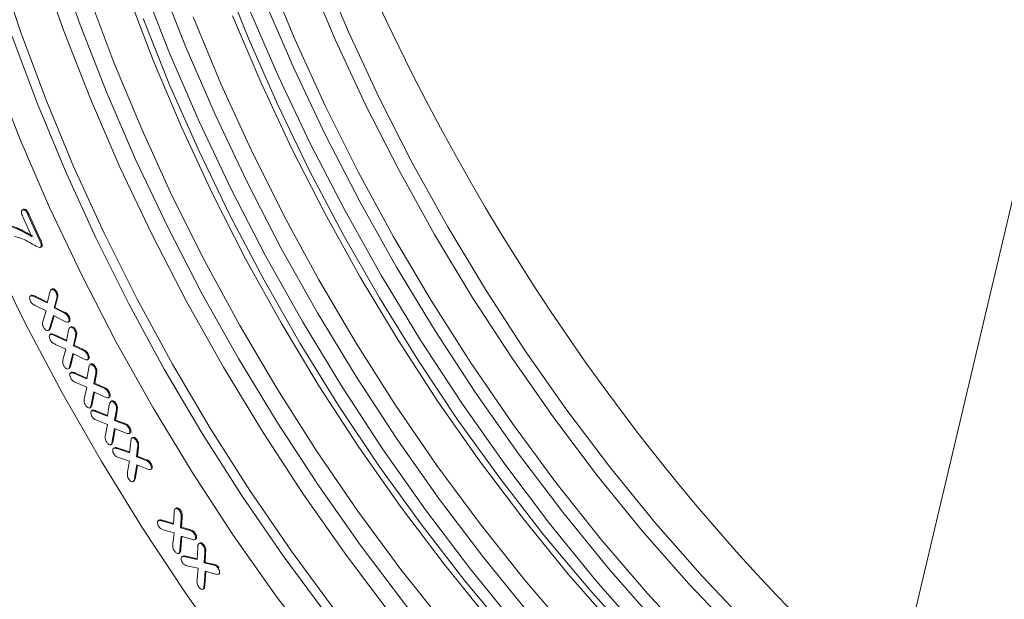
# Model space of a CAD drawing. Units: millimetres. Extents: x -8862 to -2685, y -334 to 3818.
# Drawn here: x -7414 to -7334, y 1268 to 1315 of the extents above; entities that cross this region are included whole.
import ezdxf

# ---------------------------------------------------------------- set-up
doc = ezdxf.new("R2010")
doc.units = ezdxf.units.MM
doc.layers.get('0').update_dxf_attribs({"lineweight": 18})
doc.layers.add('DUENN-18', color=253, linetype='Continuous', lineweight=0)

msp = doc.modelspace()

# ---------------------------------------------------------------- linework, layer by layer
at = {"color": 7, "linetype": 'Continuous', "lineweight": 18}
for p, q in [((-7343.289, 1259.506), (-7317.669, 1367.959)), ((-7413.219, 1299.558), (-7413.307, 1299.507)), ((-7413.246, 1299.533), (-7413.176, 1299.574)), ((-7413.222, 1299.544), (-7413.176, 1299.574)), ((-7412.743, 1299.123), (-7411.833, 1297.124)), ((-7412.524, 1297.367), (-7413.255, 1298.973)), ((-7412.813, 1299.083), (-7411.903, 1297.084)), ((-7411.903, 1297.084), (-7411.833, 1297.124)), ((-7411.852, 1296.495), (-7411.764, 1296.546)), ((-7411.308, 1292.04), (-7411.087, 1292.876)), ((-7410.881, 1293.161), (-7410.97, 1293.11)), ((-7410.937, 1293.127), (-7410.867, 1293.168)), ((-7410.886, 1293.15), (-7410.867, 1293.168)), ((-7410.567, 1292.836), (-7410.496, 1292.877)), ((-7412.562, 1292.648), (-7412.65, 1292.597)), ((-7412.624, 1292.611), (-7412.553, 1292.652)), ((-7412.316, 1292.529), (-7411.308, 1292.04)), ((-7412.246, 1292.57), (-7411.291, 1292.107)), ((-7410.553, 1292.313), (-7410.747, 1291.631)), ((-7410.482, 1292.354), (-7410.676, 1291.672)), ((-7411.366, 1291.408), (-7412.204, 1291.807)), ((-7411.618, 1290.634), (-7411.366, 1291.408)), ((-7410.747, 1291.631), (-7410.676, 1291.672)), ((-7410.747, 1291.631), (-7410.042, 1291.291)), ((-7410.676, 1291.672), (-7409.971, 1291.332)), ((-7410.797, 1291.019), (-7411.083, 1290.063)), ((-7410.747, 1290.992), (-7411.012, 1290.104)), ((-7409.935, 1290.574), (-7410.797, 1291.019)), ((-7409.608, 1290.92), (-7409.537, 1290.961)), ((-7409.604, 1290.491), (-7409.516, 1290.542)), ((-7411.231, 1289.809), (-7411.142, 1289.86)), ((-7409.754, 1288.973), (-7409.57, 1289.826)), ((-7409.433, 1290.084), (-7409.363, 1290.125)), ((-7409.065, 1289.804), (-7408.994, 1289.845)), ((-7410.976, 1289.544), (-7411.065, 1289.493)), ((-7411.048, 1289.502), (-7410.978, 1289.543)), ((-7410.749, 1289.43), (-7409.754, 1288.973)), ((-7410.678, 1289.471), (-7409.74, 1289.04)), ((-7409.029, 1289.279), (-7409.183, 1288.587)), ((-7408.958, 1289.319), (-7409.113, 1288.628)), ((-7409.802, 1288.327), (-7410.62, 1288.703)), ((-7410.012, 1287.539), (-7409.802, 1288.327)), ((-7409.183, 1288.587), (-7409.113, 1288.628)), ((-7409.183, 1288.587), (-7408.5, 1288.266)), ((-7409.113, 1288.628), (-7408.429, 1288.307)), ((-7409.225, 1287.961), (-7409.471, 1286.984)), ((-7409.172, 1287.934), (-7409.4, 1287.024)), ((-7408.378, 1287.543), (-7409.225, 1287.961)), ((-7408.072, 1287.904), (-7408.002, 1287.944)), ((-7408.062, 1287.467), (-7407.973, 1287.518)), ((-7409.603, 1286.723), (-7409.532, 1286.764)), ((-7409.411, 1286.418), (-7409.341, 1286.459)), ((-7408.105, 1285.918), (-7407.954, 1286.81)), ((-7407.829, 1287.083), (-7407.758, 1287.124)), ((-7407.452, 1286.806), (-7407.382, 1286.847)), ((-7409.11, 1286.355), (-7408.105, 1285.918)), ((-7409.04, 1286.396), (-7408.094, 1285.984)), ((-7407.401, 1286.259), (-7407.539, 1285.531)), ((-7407.33, 1286.3), (-7407.468, 1285.572)), ((-7408.113, 1285.252), (-7408.95, 1285.606)), ((-7408.303, 1284.42), (-7408.113, 1285.252)), ((-7407.542, 1284.885), (-7407.749, 1283.861)), ((-7407.485, 1284.859), (-7407.679, 1283.901)), ((-7406.684, 1284.483), (-7407.542, 1284.885)), ((-7407.539, 1285.531), (-7407.468, 1285.572)), ((-7407.539, 1285.531), (-7406.838, 1285.227)), ((-7407.468, 1285.572), (-7406.767, 1285.268)), ((-7406.395, 1284.868), (-7406.324, 1284.909)), ((-7406.372, 1284.413), (-7406.302, 1284.454)), ((-7406.173, 1284.108), (-7406.102, 1284.149)), ((-7407.87, 1283.586), (-7407.799, 1283.627)), ((-7407.749, 1283.861), (-7407.679, 1283.901)), ((-7407.719, 1283.359), (-7407.648, 1283.4)), ((-7407.427, 1283.309), (-7406.447, 1282.923)), ((-7407.356, 1283.35), (-7406.436, 1282.988)), ((-7406.447, 1282.923), (-7406.297, 1283.826)), ((-7405.743, 1283.31), (-7405.878, 1282.571)), ((-7405.672, 1283.351), (-7405.807, 1282.612)), ((-7405.795, 1283.854), (-7405.724, 1283.895)), ((-7406.452, 1282.255), (-7407.259, 1282.573)), ((-7405.878, 1282.571), (-7405.807, 1282.612)), ((-7405.878, 1282.571), (-7405.176, 1282.312)), ((-7405.807, 1282.612), (-7405.105, 1282.353)), ((-7406.609, 1281.429), (-7406.452, 1282.255)), ((-7405.88, 1281.926), (-7406.06, 1280.902)), ((-7405.821, 1281.902), (-7405.99, 1280.943)), ((-7405.02, 1281.578), (-7405.88, 1281.926)), ((-7404.732, 1281.983), (-7404.662, 1282.024)), ((-7404.707, 1281.529), (-7404.637, 1281.569)), ((-7404.674, 1279.983), (-7404.575, 1280.885)), ((-7404.472, 1281.168), (-7404.401, 1281.209)), ((-7404.105, 1280.924), (-7404.034, 1280.965)), ((-7406.17, 1280.624), (-7406.099, 1280.665)), ((-7405.964, 1280.343), (-7405.893, 1280.384)), ((-7405.667, 1280.312), (-7404.674, 1279.983)), ((-7405.596, 1280.353), (-7404.667, 1280.045)), ((-7404.025, 1280.387), (-7404.109, 1279.653)), ((-7403.954, 1280.427), (-7404.038, 1279.694)), ((-7404.661, 1279.309), (-7405.489, 1279.574)), ((-7404.823, 1278.448), (-7404.661, 1279.309)), ((-7404.109, 1279.653), (-7404.038, 1279.694)), ((-7404.109, 1279.653), (-7403.444, 1279.406)), ((-7404.038, 1279.694), (-7403.374, 1279.447)), ((-7404.093, 1279.002), (-7404.266, 1277.946)), ((-7404.033, 1278.978), (-7404.195, 1277.987)), ((-7403.267, 1278.675), (-7404.093, 1279.002)), ((-7403.016, 1279.086), (-7402.945, 1279.127)), ((-7402.971, 1278.634), (-7402.9, 1278.674)), ((-7404.375, 1277.655), (-7404.304, 1277.696)), ((-7400.896, 1275.534), (-7400.985, 1275.483)), ((-7402.379, 1274.514), (-7402.308, 1274.555)), ((-7402.026, 1274.544), (-7401.13, 1274.295)), ((-7401.134, 1274.235), (-7401.077, 1275.179)), ((-7400.615, 1275.264), (-7400.545, 1275.305)), ((-7400.514, 1274.715), (-7400.565, 1273.95)), ((-7400.443, 1274.756), (-7400.494, 1273.991)), ((-7402.097, 1274.503), (-7401.134, 1274.235)), ((-7401.093, 1273.54), (-7401.884, 1273.76)), ((-7400.565, 1273.95), (-7400.494, 1273.991)), ((-7400.565, 1273.95), (-7399.901, 1273.757)), ((-7400.494, 1273.991), (-7399.831, 1273.798)), ((-7399.901, 1273.757), (-7399.831, 1273.798)), ((-7401.181, 1272.66), (-7401.093, 1273.54)), ((-7400.521, 1273.277), (-7400.617, 1272.189)), ((-7400.456, 1273.257), (-7400.547, 1272.23)), ((-7399.696, 1273.019), (-7400.521, 1273.277)), ((-7399.466, 1273.467), (-7399.395, 1273.508)), ((-7399.429, 1272.988), (-7399.34, 1273.039)), ((-7399.403, 1273.004), (-7399.332, 1273.045)), ((-7399.332, 1273.045), (-7399.352, 1273.042)), ((-7399.227, 1271.386), (-7399.185, 1272.353)), ((-7399.002, 1272.728), (-7399.091, 1272.677)), ((-7398.726, 1272.468), (-7398.655, 1272.508)), ((-7400.724, 1271.872), (-7400.636, 1271.923)), ((-7400.703, 1271.885), (-7400.632, 1271.925)), ((-7400.383, 1271.657), (-7400.471, 1271.606)), ((-7400.191, 1271.609), (-7400.121, 1271.649)), ((-7400.191, 1271.609), (-7399.227, 1271.386)), ((-7400.121, 1271.649), (-7399.224, 1271.442)), ((-7398.619, 1271.907), (-7398.664, 1271.114)), ((-7398.548, 1271.948), (-7398.593, 1271.155)), ((-7399.162, 1270.687), (-7399.963, 1270.864)), ((-7399.24, 1269.777), (-7399.162, 1270.687)), ((-7398.664, 1271.114), (-7398.593, 1271.155)), ((-7398.664, 1271.114), (-7397.99, 1270.961)), ((-7398.593, 1271.155), (-7397.919, 1271.001)), ((-7397.546, 1270.691), (-7397.475, 1270.732)), ((-7398.598, 1270.439), (-7398.673, 1269.322)), ((-7398.531, 1270.421), (-7398.602, 1269.363)), ((-7397.768, 1270.219), (-7398.598, 1270.439)), ((-7397.511, 1270.196), (-7397.423, 1270.247)), ((-7397.474, 1270.22), (-7397.403, 1270.261)), ((-7398.78, 1268.989), (-7398.692, 1269.04)), ((-7398.752, 1269.007), (-7398.682, 1269.048))]:
    msp.add_line(p, q, dxfattribs=at)
at = {"color": 7, "linetype": 'Continuous', "lineweight": 18, "flags": 128}
for points in [[(-7335.53, 1226.027), (-7339.679, 1227.561), (-7343.864, 1229.402), (-7348.072, 1231.543), (-7352.287, 1233.976), (-7356.495, 1236.693), (-7360.68, 1239.685), (-7364.829, 1242.941), (-7368.926, 1246.45), (-7372.957, 1250.198), (-7376.908, 1254.174), (-7380.766, 1258.363), (-7384.516, 1262.751), (-7388.145, 1267.321), (-7391.641, 1272.058), (-7394.991, 1276.946), (-7398.184, 1281.967), (-7401.209, 1287.103), (-7404.054, 1292.337), (-7406.71, 1297.65), (-7409.167, 1303.023), (-7411.417, 1308.438), (-7413.452, 1313.875), (-7415.265, 1319.316)], [(-7330.318, 1246.703), (-7334.481, 1249.251), (-7338.628, 1252.081), (-7342.745, 1255.181), (-7346.817, 1258.541), (-7350.829, 1262.148), (-7354.766, 1265.99), (-7358.613, 1270.051), (-7362.357, 1274.318), (-7365.985, 1278.775), (-7369.482, 1283.405), (-7372.836, 1288.191), (-7376.036, 1293.117), (-7379.068, 1298.164), (-7381.923, 1303.313), (-7384.589, 1308.547), (-7387.057, 1313.845), (-7389.318, 1319.189)], [(-7320.847, 1235.597), (-7323.29, 1236.398), (-7327.38, 1237.975), (-7331.504, 1239.855), (-7335.645, 1242.031), (-7339.791, 1244.496), (-7343.926, 1247.241), (-7348.034, 1250.255), (-7352.102, 1253.529), (-7356.115, 1257.05), (-7360.058, 1260.806), (-7363.917, 1264.783), (-7367.679, 1268.967), (-7371.33, 1273.344), (-7374.857, 1277.897), (-7378.248, 1282.61), (-7381.489, 1287.466), (-7384.57, 1292.448), (-7387.48, 1297.539), (-7390.208, 1302.719), (-7392.744, 1307.971), (-7395.08, 1313.275), (-7397.206, 1318.612)], [(-7330.334, 1241.849), (-7334.545, 1244.28), (-7338.75, 1246.996), (-7342.932, 1249.985), (-7347.077, 1253.239), (-7351.171, 1256.744), (-7355.199, 1260.49), (-7359.147, 1264.463), (-7363.002, 1268.649), (-7366.749, 1273.033), (-7370.375, 1277.599), (-7373.868, 1282.333), (-7377.216, 1287.217), (-7380.407, 1292.234), (-7383.429, 1297.366), (-7386.271, 1302.595), (-7388.925, 1307.904), (-7391.38, 1313.273), (-7393.629, 1318.684)], [(-7331.379, 1246.091), (-7335.541, 1248.639), (-7339.689, 1251.468), (-7343.806, 1254.569), (-7347.878, 1257.929), (-7351.889, 1261.536), (-7355.826, 1265.377), (-7359.674, 1269.439), (-7363.418, 1273.706), (-7367.046, 1278.162), (-7370.543, 1282.792), (-7373.897, 1287.579), (-7377.096, 1292.505), (-7380.129, 1297.551), (-7382.983, 1302.701), (-7385.649, 1307.935), (-7388.118, 1313.233), (-7390.379, 1318.577)], [(-7330.633, 1229.615), (-7334.749, 1231.137), (-7338.902, 1232.963), (-7343.076, 1235.087), (-7347.258, 1237.501), (-7351.433, 1240.197), (-7355.586, 1243.166), (-7359.702, 1246.396), (-7363.767, 1249.878), (-7367.767, 1253.597), (-7371.687, 1257.542), (-7375.515, 1261.698), (-7379.235, 1266.051), (-7382.836, 1270.586), (-7386.305, 1275.286), (-7389.629, 1280.136), (-7392.797, 1285.117), (-7395.798, 1290.213), (-7398.621, 1295.406), (-7401.256, 1300.677), (-7403.694, 1306.009), (-7405.926, 1311.381), (-7407.945, 1316.776)], [(-7331.204, 1233.008), (-7335.327, 1234.664), (-7339.481, 1236.626), (-7343.65, 1238.887), (-7347.818, 1241.439), (-7351.972, 1244.273), (-7356.096, 1247.378), (-7360.173, 1250.743), (-7364.191, 1254.356), (-7368.134, 1258.203), (-7371.987, 1262.271), (-7375.737, 1266.544), (-7379.37, 1271.007), (-7382.872, 1275.644), (-7386.232, 1280.438), (-7389.436, 1285.371), (-7392.473, 1290.425), (-7395.332, 1295.583), (-7398.002, 1300.824), (-7400.474, 1306.13), (-7402.738, 1311.482), (-7404.787, 1316.86)], [(-7327.211, 1231.923), (-7329.654, 1232.725), (-7333.744, 1234.301), (-7337.867, 1236.181), (-7342.009, 1238.358), (-7346.155, 1240.822), (-7350.289, 1243.567), (-7354.398, 1246.581), (-7358.466, 1249.855), (-7362.479, 1253.376), (-7366.422, 1257.132), (-7370.281, 1261.109), (-7374.043, 1265.293), (-7377.694, 1269.67), (-7381.221, 1274.223), (-7384.612, 1278.936), (-7387.853, 1283.792), (-7390.934, 1288.775), (-7393.844, 1293.865), (-7396.572, 1299.045), (-7399.108, 1304.297), (-7401.444, 1309.601), (-7403.57, 1314.938)], [(-7332.538, 1236.637), (-7336.712, 1238.761), (-7340.894, 1241.175), (-7345.069, 1243.871), (-7349.222, 1246.84), (-7353.338, 1250.07), (-7357.403, 1253.551), (-7361.403, 1257.271), (-7365.323, 1261.216), (-7369.151, 1265.372), (-7372.871, 1269.725), (-7376.472, 1274.26), (-7379.941, 1278.96), (-7383.265, 1283.809), (-7386.433, 1288.791), (-7389.434, 1293.887), (-7392.257, 1299.08), (-7394.892, 1304.351), (-7397.33, 1309.682), (-7399.562, 1315.055)], [(-7333.117, 1240.3), (-7337.286, 1242.561), (-7341.455, 1245.113), (-7345.608, 1247.947), (-7349.732, 1251.052), (-7353.81, 1254.417), (-7357.827, 1258.03), (-7361.77, 1261.877), (-7365.623, 1265.944), (-7369.373, 1270.218), (-7373.006, 1274.681), (-7376.508, 1279.318), (-7379.868, 1284.112), (-7383.072, 1289.045), (-7386.109, 1294.099), (-7388.968, 1299.257), (-7391.638, 1304.498), (-7394.11, 1309.804), (-7396.374, 1315.156)], [(-7344.042, 1225.883), (-7348.317, 1227.988), (-7352.603, 1230.39), (-7356.885, 1233.08), (-7361.149, 1236.049), (-7365.38, 1239.287), (-7369.563, 1242.783), (-7373.684, 1246.525), (-7377.729, 1250.5), (-7381.683, 1254.693), (-7385.533, 1259.092), (-7389.266, 1263.68), (-7392.869, 1268.441), (-7396.33, 1273.36), (-7399.636, 1278.42), (-7402.776, 1283.602), (-7405.74, 1288.889), (-7408.516, 1294.263), (-7411.097, 1299.705), (-7413.471, 1305.197), (-7415.633, 1310.72)], [(-7415.79, 1295.982), (-7413.035, 1290.353), (-7410.09, 1284.797), (-7406.963, 1279.332), (-7403.666, 1273.974), (-7400.207, 1268.74), (-7396.598, 1263.647), (-7392.85, 1258.709), (-7388.974, 1253.942), (-7384.982, 1249.361), (-7380.886, 1244.98), (-7376.7, 1240.812), (-7372.437, 1236.871), (-7368.108, 1233.169), (-7363.729, 1229.717), (-7359.311, 1226.525), (-7354.87, 1223.604)]]:
    msp.add_lwpolyline(points, dxfattribs=at)
at = {"color": 7, "linetype": 'Continuous', "lineweight": 18}
msp.add_ellipse((-7325.228, 1329.33), major_axis=(-53.103, 88.99), ratio=0.567501, start_param=0.693334, end_param=2.246837, dxfattribs=at)
for points, knots in [([(-7413.255, 1298.973), (-7413.307, 1299.096), (-7413.371, 1299.25), (-7413.37, 1299.413), (-7413.337, 1299.496), (-7413.282, 1299.518), (-7413.246, 1299.533)], [0, 0, 0, 0, 0.498563, 0.624407, 0.749919, 1, 1, 1, 1]), ([(-7413.246, 1299.533), (-7413.208, 1299.538), (-7413.149, 1299.547), (-7413.056, 1299.488), (-7412.937, 1299.342), (-7412.868, 1299.198), (-7412.813, 1299.083)], [0, 0, 0, 0, 0.249537, 0.37465, 0.500047, 1, 1, 1, 1]), ([(-7413.176, 1299.574), (-7413.137, 1299.579), (-7413.078, 1299.587), (-7412.985, 1299.529), (-7412.866, 1299.383), (-7412.797, 1299.239), (-7412.743, 1299.123)], [0, 0, 0, 0, 0.249537, 0.37465, 0.500047, 1, 1, 1, 1]), ([(-7415.212, 1298.325), (-7414.978, 1298.315), (-7414.508, 1298.295), (-7413.596, 1297.983), (-7412.931, 1297.6), (-7412.524, 1297.367)], [0, 0, 0, 0, 0.279529, 0.55988, 1, 1, 1, 1]), ([(-7415.142, 1298.366), (-7414.907, 1298.356), (-7414.437, 1298.336), (-7413.526, 1298.023), (-7412.86, 1297.641), (-7412.453, 1297.408)], [0, 0, 0, 0, 0.279529, 0.55988, 1, 1, 1, 1]), ([(-7411.898, 1296.478), (-7412.088, 1296.564), (-7412.469, 1296.737), (-7413.159, 1297.188), (-7413.642, 1297.314), (-7413.936, 1297.39)], [0, 0, 0, 0, 0.2777936, 0.5589119, 1, 1, 1, 1]), ([(-7411.903, 1297.084), (-7411.846, 1296.952), (-7411.775, 1296.788), (-7411.767, 1296.609), (-7411.801, 1296.516), (-7411.859, 1296.493), (-7411.898, 1296.478)], [0, 0, 0, 0, 0.499244, 0.624895, 0.750236, 1, 1, 1, 1]), ([(-7411.833, 1297.124), (-7411.775, 1296.993), (-7411.703, 1296.828), (-7411.697, 1296.651), (-7411.72, 1296.577), (-7411.759, 1296.559), (-7411.778, 1296.551)], [0, 0, 0, 0, 0.567116, 0.709849, 0.852231, 1, 1, 1, 1]), ([(-7411.087, 1292.876), (-7411.072, 1292.938), (-7411.044, 1293.048), (-7410.97, 1293.103), (-7410.937, 1293.127)], [0, 0, 0, 0, 0.561144, 1, 1, 1, 1]), ([(-7410.937, 1293.127), (-7410.903, 1293.131), (-7410.834, 1293.137), (-7410.72, 1293.057), (-7410.629, 1292.951), (-7410.588, 1292.874), (-7410.567, 1292.836)], [0, 0, 0, 0, 0.278919, 0.558495, 0.779067, 1, 1, 1, 1]), ([(-7410.867, 1293.168), (-7410.832, 1293.171), (-7410.764, 1293.178), (-7410.65, 1293.097), (-7410.559, 1292.992), (-7410.517, 1292.915), (-7410.496, 1292.877)], [0, 0, 0, 0, 0.278919, 0.558495, 0.779067, 1, 1, 1, 1]), ([(-7410.567, 1292.836), (-7410.542, 1292.779), (-7410.494, 1292.665), (-7410.506, 1292.485), (-7410.535, 1292.378), (-7410.553, 1292.313)], [0, 0, 0, 0, 0.279078, 0.558571, 1, 1, 1, 1]), ([(-7410.496, 1292.877), (-7410.472, 1292.82), (-7410.423, 1292.706), (-7410.435, 1292.526), (-7410.464, 1292.419), (-7410.482, 1292.354)], [0, 0, 0, 0, 0.279078, 0.558571, 1, 1, 1, 1]), ([(-7412.636, 1292.175), (-7412.659, 1292.227), (-7412.703, 1292.329), (-7412.711, 1292.465), (-7412.69, 1292.57), (-7412.646, 1292.598), (-7412.624, 1292.611)], [0, 0, 0, 0, 0.280009, 0.559888, 0.780142, 1, 1, 1, 1]), ([(-7412.204, 1291.807), (-7412.291, 1291.848), (-7412.412, 1291.906), (-7412.565, 1292.047), (-7412.613, 1292.132), (-7412.636, 1292.175)], [0, 0, 0, 0, 0.560751, 0.780114, 1, 1, 1, 1]), ([(-7412.624, 1292.611), (-7412.569, 1292.609), (-7412.471, 1292.605), (-7412.364, 1292.552), (-7412.316, 1292.529)], [0, 0, 0, 0, 0.5583981, 1, 1, 1, 1]), ([(-7412.553, 1292.652), (-7412.498, 1292.65), (-7412.4, 1292.645), (-7412.293, 1292.593), (-7412.246, 1292.57)], [0, 0, 0, 0, 0.5583981, 1, 1, 1, 1]), ([(-7410.042, 1291.291), (-7409.954, 1291.25), (-7409.832, 1291.193), (-7409.68, 1291.048), (-7409.632, 1290.963), (-7409.608, 1290.92)], [0, 0, 0, 0, 0.560681, 0.780181, 1, 1, 1, 1]), ([(-7409.971, 1291.332), (-7409.884, 1291.291), (-7409.762, 1291.234), (-7409.609, 1291.089), (-7409.561, 1291.004), (-7409.537, 1290.961)], [0, 0, 0, 0, 0.560681, 0.780181, 1, 1, 1, 1]), ([(-7411.602, 1290.108), (-7411.626, 1290.165), (-7411.675, 1290.279), (-7411.664, 1290.46), (-7411.635, 1290.568), (-7411.618, 1290.634)], [0, 0, 0, 0, 0.27907, 0.55862, 1, 1, 1, 1]), ([(-7409.616, 1290.486), (-7409.672, 1290.485), (-7409.773, 1290.484), (-7409.886, 1290.546), (-7409.935, 1290.574)], [0, 0, 0, 0, 0.5573, 1, 1, 1, 1]), ([(-7409.608, 1290.92), (-7409.585, 1290.869), (-7409.54, 1290.767), (-7409.527, 1290.63), (-7409.55, 1290.525), (-7409.594, 1290.499), (-7409.616, 1290.486)], [0, 0, 0, 0, 0.280327, 0.560122, 0.780239, 1, 1, 1, 1]), ([(-7409.537, 1290.961), (-7409.515, 1290.91), (-7409.469, 1290.808), (-7409.456, 1290.671), (-7409.479, 1290.566), (-7409.523, 1290.54), (-7409.545, 1290.527)], [0, 0, 0, 0, 0.280327, 0.560122, 0.780239, 1, 1, 1, 1]), ([(-7411.227, 1289.811), (-7411.261, 1289.808), (-7411.331, 1289.802), (-7411.446, 1289.887), (-7411.538, 1289.992), (-7411.58, 1290.069), (-7411.602, 1290.108)], [0, 0, 0, 0, 0.27845, 0.558653, 0.779243, 1, 1, 1, 1]), ([(-7411.083, 1290.063), (-7411.1, 1290.005), (-7411.131, 1289.901), (-7411.198, 1289.839), (-7411.227, 1289.811)], [0, 0, 0, 0, 0.561266, 1, 1, 1, 1]), ([(-7411.012, 1290.104), (-7411.03, 1290.046), (-7411.06, 1289.941), (-7411.127, 1289.879), (-7411.156, 1289.852)], [0, 0, 0, 0, 0.561266, 1, 1, 1, 1]), ([(-7409.57, 1289.826), (-7409.557, 1289.889), (-7409.533, 1290), (-7409.464, 1290.058), (-7409.433, 1290.084)], [0, 0, 0, 0, 0.561017, 1, 1, 1, 1]), ([(-7409.433, 1290.084), (-7409.4, 1290.089), (-7409.333, 1290.098), (-7409.22, 1290.019), (-7409.129, 1289.917), (-7409.086, 1289.842), (-7409.065, 1289.804)], [0, 0, 0, 0, 0.278575, 0.558403, 0.779019, 1, 1, 1, 1]), ([(-7409.363, 1290.125), (-7409.329, 1290.129), (-7409.262, 1290.139), (-7409.149, 1290.06), (-7409.058, 1289.958), (-7409.015, 1289.883), (-7408.994, 1289.845)], [0, 0, 0, 0, 0.278575, 0.558403, 0.779019, 1, 1, 1, 1]), ([(-7409.065, 1289.804), (-7409.039, 1289.748), (-7408.989, 1289.637), (-7408.991, 1289.455), (-7409.015, 1289.346), (-7409.029, 1289.279)], [0, 0, 0, 0, 0.279274, 0.55862, 1, 1, 1, 1]), ([(-7408.994, 1289.845), (-7408.969, 1289.789), (-7408.918, 1289.678), (-7408.921, 1289.496), (-7408.944, 1289.387), (-7408.958, 1289.319)], [0, 0, 0, 0, 0.279274, 0.55862, 1, 1, 1, 1]), ([(-7411.047, 1289.06), (-7411.07, 1289.111), (-7411.117, 1289.213), (-7411.129, 1289.349), (-7411.111, 1289.457), (-7411.069, 1289.487), (-7411.048, 1289.502)], [0, 0, 0, 0, 0.279989, 0.559969, 0.780288, 1, 1, 1, 1]), ([(-7411.048, 1289.502), (-7410.995, 1289.502), (-7410.9, 1289.501), (-7410.795, 1289.452), (-7410.749, 1289.43)], [0, 0, 0, 0, 0.558288, 1, 1, 1, 1]), ([(-7410.62, 1288.703), (-7410.705, 1288.743), (-7410.824, 1288.798), (-7410.975, 1288.935), (-7411.023, 1289.019), (-7411.047, 1289.06)], [0, 0, 0, 0, 0.560689, 0.78005, 1, 1, 1, 1]), ([(-7410.978, 1289.543), (-7410.925, 1289.542), (-7410.83, 1289.542), (-7410.725, 1289.493), (-7410.678, 1289.471)], [0, 0, 0, 0, 0.558288, 1, 1, 1, 1]), ([(-7408.5, 1288.266), (-7408.414, 1288.226), (-7408.294, 1288.17), (-7408.144, 1288.029), (-7408.096, 1287.945), (-7408.072, 1287.904)], [0, 0, 0, 0, 0.560401, 0.780047, 1, 1, 1, 1]), ([(-7408.429, 1288.307), (-7408.343, 1288.266), (-7408.223, 1288.21), (-7408.073, 1288.07), (-7408.025, 1287.986), (-7408.002, 1287.944)], [0, 0, 0, 0, 0.560401, 0.780047, 1, 1, 1, 1]), ([(-7409.976, 1287.01), (-7410.001, 1287.066), (-7410.052, 1287.178), (-7410.049, 1287.361), (-7410.026, 1287.472), (-7410.012, 1287.539)], [0, 0, 0, 0, 0.279216, 0.558779, 1, 1, 1, 1]), ([(-7408.065, 1287.465), (-7408.12, 1287.463), (-7408.218, 1287.46), (-7408.329, 1287.517), (-7408.378, 1287.543)], [0, 0, 0, 0, 0.557179, 1, 1, 1, 1]), ([(-7408.072, 1287.904), (-7408.049, 1287.853), (-7408.002, 1287.753), (-7407.984, 1287.616), (-7408.002, 1287.508), (-7408.044, 1287.479), (-7408.065, 1287.465)], [0, 0, 0, 0, 0.280513, 0.560084, 0.780231, 1, 1, 1, 1]), ([(-7408.002, 1287.944), (-7407.978, 1287.894), (-7407.931, 1287.794), (-7407.913, 1287.656), (-7407.932, 1287.549), (-7407.974, 1287.52), (-7407.995, 1287.506)], [0, 0, 0, 0, 0.280513, 0.560084, 0.780231, 1, 1, 1, 1]), ([(-7409.603, 1286.723), (-7409.637, 1286.719), (-7409.705, 1286.71), (-7409.818, 1286.794), (-7409.911, 1286.895), (-7409.954, 1286.972), (-7409.976, 1287.01)], [0, 0, 0, 0, 0.278473, 0.558405, 0.779174, 1, 1, 1, 1]), ([(-7409.471, 1286.984), (-7409.485, 1286.924), (-7409.512, 1286.817), (-7409.575, 1286.752), (-7409.603, 1286.723)], [0, 0, 0, 0, 0.561221, 1, 1, 1, 1]), ([(-7409.4, 1287.024), (-7409.415, 1286.965), (-7409.441, 1286.858), (-7409.504, 1286.793), (-7409.532, 1286.764)], [0, 0, 0, 0, 0.561221, 1, 1, 1, 1]), ([(-7409.411, 1286.418), (-7409.358, 1286.42), (-7409.263, 1286.423), (-7409.157, 1286.376), (-7409.11, 1286.355)], [0, 0, 0, 0, 0.558214, 1, 1, 1, 1]), ([(-7409.341, 1286.459), (-7409.288, 1286.461), (-7409.193, 1286.463), (-7409.086, 1286.417), (-7409.04, 1286.396)], [0, 0, 0, 0, 0.558214, 1, 1, 1, 1]), ([(-7407.954, 1286.81), (-7407.943, 1286.876), (-7407.925, 1286.992), (-7407.858, 1287.056), (-7407.829, 1287.083)], [0, 0, 0, 0, 0.5609614, 1, 1, 1, 1]), ([(-7407.829, 1287.083), (-7407.795, 1287.089), (-7407.728, 1287.101), (-7407.613, 1287.022), (-7407.519, 1286.92), (-7407.475, 1286.844), (-7407.452, 1286.806)], [0, 0, 0, 0, 0.278419, 0.558224, 0.77898, 1, 1, 1, 1]), ([(-7407.758, 1287.124), (-7407.724, 1287.13), (-7407.657, 1287.142), (-7407.542, 1287.063), (-7407.449, 1286.961), (-7407.404, 1286.885), (-7407.382, 1286.847)], [0, 0, 0, 0, 0.278419, 0.558224, 0.77898, 1, 1, 1, 1]), ([(-7407.452, 1286.806), (-7407.425, 1286.749), (-7407.371, 1286.635), (-7407.369, 1286.446), (-7407.389, 1286.33), (-7407.401, 1286.259)], [0, 0, 0, 0, 0.2793158, 0.558676, 1, 1, 1, 1]), ([(-7407.382, 1286.847), (-7407.354, 1286.79), (-7407.3, 1286.676), (-7407.298, 1286.487), (-7407.318, 1286.371), (-7407.33, 1286.3)], [0, 0, 0, 0, 0.2793158, 0.558676, 1, 1, 1, 1]), ([(-7409.393, 1285.959), (-7409.417, 1286.011), (-7409.466, 1286.113), (-7409.485, 1286.254), (-7409.472, 1286.368), (-7409.432, 1286.402), (-7409.411, 1286.418)], [0, 0, 0, 0, 0.280194, 0.560236, 0.780422, 1, 1, 1, 1]), ([(-7408.95, 1285.606), (-7409.038, 1285.644), (-7409.16, 1285.696), (-7409.317, 1285.832), (-7409.367, 1285.917), (-7409.393, 1285.959)], [0, 0, 0, 0, 0.560754, 0.780116, 1, 1, 1, 1]), ([(-7406.838, 1285.227), (-7406.75, 1285.189), (-7406.627, 1285.137), (-7406.471, 1284.996), (-7406.42, 1284.911), (-7406.395, 1284.868)], [0, 0, 0, 0, 0.560627, 0.780092, 1, 1, 1, 1]), ([(-7406.767, 1285.268), (-7406.679, 1285.23), (-7406.556, 1285.178), (-7406.4, 1285.036), (-7406.35, 1284.952), (-7406.324, 1284.909)], [0, 0, 0, 0, 0.560627, 0.780092, 1, 1, 1, 1]), ([(-7406.395, 1284.868), (-7406.37, 1284.818), (-7406.321, 1284.717), (-7406.297, 1284.575), (-7406.311, 1284.462), (-7406.352, 1284.43), (-7406.372, 1284.413)], [0, 0, 0, 0, 0.280349, 0.560121, 0.780218, 1, 1, 1, 1]), ([(-7406.324, 1284.909), (-7406.3, 1284.859), (-7406.25, 1284.757), (-7406.226, 1284.615), (-7406.241, 1284.503), (-7406.281, 1284.47), (-7406.302, 1284.454)], [0, 0, 0, 0, 0.280349, 0.560121, 0.780218, 1, 1, 1, 1]), ([(-7408.253, 1283.869), (-7408.28, 1283.926), (-7408.333, 1284.041), (-7408.336, 1284.232), (-7408.316, 1284.348), (-7408.303, 1284.42)], [0, 0, 0, 0, 0.279121, 0.558772, 1, 1, 1, 1]), ([(-7406.372, 1284.413), (-7406.427, 1284.409), (-7406.524, 1284.402), (-7406.635, 1284.458), (-7406.684, 1284.483)], [0, 0, 0, 0, 0.556956, 1, 1, 1, 1]), ([(-7406.297, 1283.826), (-7406.287, 1283.892), (-7406.269, 1284.011), (-7406.202, 1284.079), (-7406.173, 1284.108)], [0, 0, 0, 0, 0.560795, 1, 1, 1, 1]), ([(-7406.173, 1284.108), (-7406.14, 1284.116), (-7406.075, 1284.132), (-7405.96, 1284.064), (-7405.864, 1283.967), (-7405.818, 1283.892), (-7405.795, 1283.854)], [0, 0, 0, 0, 0.278771, 0.558628, 0.779134, 1, 1, 1, 1]), ([(-7406.102, 1284.149), (-7406.07, 1284.157), (-7406.004, 1284.173), (-7405.889, 1284.105), (-7405.793, 1284.007), (-7405.747, 1283.932), (-7405.724, 1283.895)], [0, 0, 0, 0, 0.278771, 0.558628, 0.779134, 1, 1, 1, 1]), ([(-7407.87, 1283.586), (-7407.904, 1283.581), (-7407.973, 1283.57), (-7408.089, 1283.651), (-7408.184, 1283.754), (-7408.23, 1283.831), (-7408.253, 1283.869)], [0, 0, 0, 0, 0.2782951, 0.5583292, 0.7790733, 1, 1, 1, 1]), ([(-7407.749, 1283.861), (-7407.761, 1283.798), (-7407.783, 1283.687), (-7407.844, 1283.617), (-7407.87, 1283.586)], [0, 0, 0, 0, 0.561291, 1, 1, 1, 1]), ([(-7407.679, 1283.901), (-7407.691, 1283.839), (-7407.712, 1283.728), (-7407.773, 1283.658), (-7407.799, 1283.627)], [0, 0, 0, 0, 0.561291, 1, 1, 1, 1]), ([(-7407.691, 1282.906), (-7407.716, 1282.956), (-7407.767, 1283.055), (-7407.787, 1283.194), (-7407.777, 1283.307), (-7407.738, 1283.342), (-7407.719, 1283.359)], [0, 0, 0, 0, 0.280188, 0.560186, 0.780259, 1, 1, 1, 1]), ([(-7407.719, 1283.359), (-7407.668, 1283.362), (-7407.576, 1283.369), (-7407.473, 1283.327), (-7407.427, 1283.309)], [0, 0, 0, 0, 0.558138, 1, 1, 1, 1]), ([(-7407.648, 1283.4), (-7407.597, 1283.403), (-7407.505, 1283.41), (-7407.402, 1283.368), (-7407.356, 1283.35)], [0, 0, 0, 0, 0.558138, 1, 1, 1, 1]), ([(-7405.795, 1283.854), (-7405.768, 1283.798), (-7405.713, 1283.685), (-7405.711, 1283.496), (-7405.73, 1283.381), (-7405.743, 1283.31)], [0, 0, 0, 0, 0.279103, 0.5586, 1, 1, 1, 1]), ([(-7405.724, 1283.895), (-7405.697, 1283.838), (-7405.642, 1283.725), (-7405.64, 1283.537), (-7405.66, 1283.422), (-7405.672, 1283.351)], [0, 0, 0, 0, 0.279103, 0.5586, 1, 1, 1, 1]), ([(-7407.259, 1282.573), (-7407.344, 1282.607), (-7407.462, 1282.654), (-7407.615, 1282.783), (-7407.666, 1282.865), (-7407.691, 1282.906)], [0, 0, 0, 0, 0.560643, 0.780112, 1, 1, 1, 1]), ([(-7405.176, 1282.312), (-7405.089, 1282.281), (-7404.968, 1282.237), (-7404.811, 1282.108), (-7404.758, 1282.025), (-7404.732, 1281.983)], [0, 0, 0, 0, 0.5606452, 0.7800348, 1, 1, 1, 1]), ([(-7405.105, 1282.353), (-7405.018, 1282.322), (-7404.898, 1282.278), (-7404.74, 1282.149), (-7404.688, 1282.066), (-7404.662, 1282.024)], [0, 0, 0, 0, 0.5606452, 0.7800348, 1, 1, 1, 1]), ([(-7404.732, 1281.983), (-7404.707, 1281.933), (-7404.656, 1281.832), (-7404.633, 1281.69), (-7404.648, 1281.579), (-7404.688, 1281.545), (-7404.707, 1281.529)], [0, 0, 0, 0, 0.280394, 0.560088, 0.780062, 1, 1, 1, 1]), ([(-7404.662, 1282.024), (-7404.636, 1281.973), (-7404.585, 1281.873), (-7404.562, 1281.731), (-7404.577, 1281.62), (-7404.617, 1281.586), (-7404.637, 1281.569)], [0, 0, 0, 0, 0.280394, 0.560088, 0.780062, 1, 1, 1, 1]), ([(-7406.545, 1280.887), (-7406.572, 1280.942), (-7406.627, 1281.053), (-7406.636, 1281.242), (-7406.619, 1281.358), (-7406.609, 1281.429)], [0, 0, 0, 0, 0.279101, 0.558765, 1, 1, 1, 1]), ([(-7406.17, 1280.624), (-7406.203, 1280.617), (-7406.268, 1280.603), (-7406.416, 1280.697), (-7406.496, 1280.815), (-7406.545, 1280.887)], [0, 0, 0, 0, 0.279695, 0.560865, 1, 1, 1, 1]), ([(-7406.06, 1280.902), (-7406.07, 1280.839), (-7406.088, 1280.727), (-7406.145, 1280.656), (-7406.17, 1280.624)], [0, 0, 0, 0, 0.561261, 1, 1, 1, 1]), ([(-7405.99, 1280.943), (-7406, 1280.88), (-7406.017, 1280.768), (-7406.074, 1280.696), (-7406.099, 1280.665)], [0, 0, 0, 0, 0.561261, 1, 1, 1, 1]), ([(-7404.707, 1281.529), (-7404.761, 1281.52), (-7404.858, 1281.506), (-7404.97, 1281.556), (-7405.02, 1281.578)], [0, 0, 0, 0, 0.557142, 1, 1, 1, 1]), ([(-7404.575, 1280.885), (-7404.569, 1280.951), (-7404.558, 1281.069), (-7404.498, 1281.138), (-7404.472, 1281.168)], [0, 0, 0, 0, 0.560927, 1, 1, 1, 1]), ([(-7404.472, 1281.168), (-7404.441, 1281.177), (-7404.378, 1281.194), (-7404.266, 1281.126), (-7404.173, 1281.033), (-7404.127, 1280.961), (-7404.105, 1280.924)], [0, 0, 0, 0, 0.278285, 0.558222, 0.778942, 1, 1, 1, 1]), ([(-7404.401, 1281.209), (-7404.37, 1281.218), (-7404.308, 1281.235), (-7404.195, 1281.167), (-7404.102, 1281.074), (-7404.057, 1281.001), (-7404.034, 1280.965)], [0, 0, 0, 0, 0.278285, 0.558222, 0.778942, 1, 1, 1, 1]), ([(-7404.105, 1280.924), (-7404.076, 1280.871), (-7404.02, 1280.763), (-7404.005, 1280.575), (-7404.018, 1280.458), (-7404.025, 1280.387)], [0, 0, 0, 0, 0.279349, 0.558805, 1, 1, 1, 1]), ([(-7404.034, 1280.965), (-7404.006, 1280.911), (-7403.949, 1280.804), (-7403.935, 1280.615), (-7403.947, 1280.499), (-7403.954, 1280.427)], [0, 0, 0, 0, 0.279349, 0.558805, 1, 1, 1, 1]), ([(-7405.932, 1279.882), (-7405.958, 1279.933), (-7406.011, 1280.033), (-7406.031, 1280.174), (-7406.021, 1280.288), (-7405.983, 1280.325), (-7405.964, 1280.343)], [0, 0, 0, 0, 0.280091, 0.560109, 0.780139, 1, 1, 1, 1]), ([(-7405.964, 1280.343), (-7405.913, 1280.351), (-7405.82, 1280.363), (-7405.714, 1280.328), (-7405.667, 1280.312)], [0, 0, 0, 0, 0.5583918, 1, 1, 1, 1]), ([(-7405.893, 1280.384), (-7405.842, 1280.391), (-7405.749, 1280.404), (-7405.643, 1280.369), (-7405.596, 1280.353)], [0, 0, 0, 0, 0.5583918, 1, 1, 1, 1]), ([(-7405.489, 1279.574), (-7405.574, 1279.602), (-7405.693, 1279.641), (-7405.852, 1279.759), (-7405.906, 1279.841), (-7405.932, 1279.882)], [0, 0, 0, 0, 0.56075, 0.780215, 1, 1, 1, 1]), ([(-7403.444, 1279.406), (-7403.36, 1279.376), (-7403.244, 1279.333), (-7403.092, 1279.206), (-7403.041, 1279.126), (-7403.016, 1279.086)], [0, 0, 0, 0, 0.560348, 0.779879, 1, 1, 1, 1]), ([(-7403.374, 1279.447), (-7403.29, 1279.416), (-7403.173, 1279.374), (-7403.022, 1279.247), (-7402.97, 1279.167), (-7402.945, 1279.127)], [0, 0, 0, 0, 0.560348, 0.779879, 1, 1, 1, 1]), ([(-7402.971, 1278.634), (-7403.021, 1278.625), (-7403.112, 1278.608), (-7403.219, 1278.655), (-7403.267, 1278.675)], [0, 0, 0, 0, 0.557044, 1, 1, 1, 1]), ([(-7403.016, 1279.086), (-7402.99, 1279.038), (-7402.938, 1278.941), (-7402.909, 1278.802), (-7402.915, 1278.687), (-7402.952, 1278.651), (-7402.971, 1278.634)], [0, 0, 0, 0, 0.2803245, 0.5600114, 0.7801342, 1, 1, 1, 1]), ([(-7402.945, 1279.127), (-7402.919, 1279.078), (-7402.867, 1278.982), (-7402.838, 1278.842), (-7402.845, 1278.728), (-7402.881, 1278.692), (-7402.9, 1278.674)], [0, 0, 0, 0, 0.2803245, 0.5600114, 0.7801342, 1, 1, 1, 1]), ([(-7404.757, 1277.898), (-7404.786, 1277.954), (-7404.843, 1278.067), (-7404.85, 1278.258), (-7404.833, 1278.376), (-7404.823, 1278.448)], [0, 0, 0, 0, 0.279047, 0.558729, 1, 1, 1, 1]), ([(-7404.375, 1277.655), (-7404.407, 1277.645), (-7404.471, 1277.626), (-7404.587, 1277.693), (-7404.685, 1277.786), (-7404.733, 1277.861), (-7404.757, 1277.898)], [0, 0, 0, 0, 0.2788248, 0.5586752, 0.7791638, 1, 1, 1, 1]), ([(-7404.266, 1277.946), (-7404.276, 1277.881), (-7404.295, 1277.766), (-7404.351, 1277.689), (-7404.375, 1277.655)], [0, 0, 0, 0, 0.561218, 1, 1, 1, 1]), ([(-7404.195, 1277.987), (-7404.206, 1277.922), (-7404.224, 1277.807), (-7404.28, 1277.73), (-7404.304, 1277.696)], [0, 0, 0, 0, 0.561218, 1, 1, 1, 1]), ([(-7401.077, 1275.179), (-7401.073, 1275.248), (-7401.067, 1275.37), (-7401.011, 1275.448), (-7400.987, 1275.481)], [0, 0, 0, 0, 0.560875, 1, 1, 1, 1]), ([(-7400.987, 1275.481), (-7400.957, 1275.493), (-7400.897, 1275.517), (-7400.784, 1275.459), (-7400.688, 1275.371), (-7400.64, 1275.3), (-7400.615, 1275.264)], [0, 0, 0, 0, 0.278772, 0.558456, 0.779243, 1, 1, 1, 1]), ([(-7400.916, 1275.522), (-7400.886, 1275.534), (-7400.826, 1275.558), (-7400.713, 1275.5), (-7400.617, 1275.411), (-7400.569, 1275.341), (-7400.545, 1275.305)], [0, 0, 0, 0, 0.278772, 0.558456, 0.779243, 1, 1, 1, 1]), ([(-7402.308, 1274.555), (-7402.26, 1274.566), (-7402.174, 1274.586), (-7402.072, 1274.557), (-7402.026, 1274.544)], [0, 0, 0, 0, 0.558214, 1, 1, 1, 1]), ([(-7400.615, 1275.264), (-7400.585, 1275.211), (-7400.524, 1275.104), (-7400.503, 1274.911), (-7400.51, 1274.79), (-7400.514, 1274.715)], [0, 0, 0, 0, 0.279289, 0.558591, 1, 1, 1, 1]), ([(-7400.545, 1275.305), (-7400.514, 1275.252), (-7400.453, 1275.145), (-7400.433, 1274.952), (-7400.439, 1274.831), (-7400.443, 1274.756)], [0, 0, 0, 0, 0.279289, 0.558591, 1, 1, 1, 1]), ([(-7402.32, 1274.046), (-7402.348, 1274.095), (-7402.404, 1274.193), (-7402.432, 1274.334), (-7402.43, 1274.453), (-7402.396, 1274.494), (-7402.379, 1274.514)], [0, 0, 0, 0, 0.280257, 0.560231, 0.780452, 1, 1, 1, 1]), ([(-7402.379, 1274.514), (-7402.331, 1274.525), (-7402.244, 1274.545), (-7402.142, 1274.516), (-7402.097, 1274.503)], [0, 0, 0, 0, 0.558214, 1, 1, 1, 1]), ([(-7401.884, 1273.76), (-7401.968, 1273.783), (-7402.083, 1273.817), (-7402.239, 1273.929), (-7402.293, 1274.007), (-7402.32, 1274.046)], [0, 0, 0, 0, 0.560826, 0.780182, 1, 1, 1, 1]), ([(-7399.901, 1273.757), (-7399.818, 1273.734), (-7399.702, 1273.701), (-7399.547, 1273.584), (-7399.493, 1273.506), (-7399.466, 1273.467)], [0, 0, 0, 0, 0.560584, 0.780128, 1, 1, 1, 1]), ([(-7399.831, 1273.798), (-7399.747, 1273.775), (-7399.631, 1273.742), (-7399.476, 1273.624), (-7399.422, 1273.547), (-7399.395, 1273.508)], [0, 0, 0, 0, 0.560584, 0.780128, 1, 1, 1, 1]), ([(-7399.403, 1273.004), (-7399.452, 1272.99), (-7399.54, 1272.964), (-7399.648, 1273.002), (-7399.696, 1273.019)], [0, 0, 0, 0, 0.557122, 1, 1, 1, 1]), ([(-7399.466, 1273.467), (-7399.438, 1273.419), (-7399.382, 1273.323), (-7399.348, 1273.181), (-7399.351, 1273.063), (-7399.385, 1273.024), (-7399.403, 1273.004)], [0, 0, 0, 0, 0.280505, 0.560107, 0.780281, 1, 1, 1, 1]), ([(-7399.395, 1273.508), (-7399.367, 1273.46), (-7399.311, 1273.364), (-7399.277, 1273.222), (-7399.28, 1273.104), (-7399.315, 1273.065), (-7399.332, 1273.045)], [0, 0, 0, 0, 0.280505, 0.560107, 0.780281, 1, 1, 1, 1]), ([(-7401.08, 1272.107), (-7401.11, 1272.161), (-7401.17, 1272.269), (-7401.193, 1272.463), (-7401.185, 1272.585), (-7401.181, 1272.66)], [0, 0, 0, 0, 0.279102, 0.558648, 1, 1, 1, 1]), ([(-7400.617, 1272.189), (-7400.623, 1272.123), (-7400.633, 1272.004), (-7400.682, 1271.921), (-7400.703, 1271.885)], [0, 0, 0, 0, 0.561691, 1, 1, 1, 1]), ([(-7400.547, 1272.23), (-7400.552, 1272.163), (-7400.562, 1272.045), (-7400.611, 1271.962), (-7400.632, 1271.925)], [0, 0, 0, 0, 0.561691, 1, 1, 1, 1]), ([(-7399.185, 1272.353), (-7399.183, 1272.425), (-7399.179, 1272.552), (-7399.125, 1272.634), (-7399.101, 1272.67)], [0, 0, 0, 0, 0.561001, 1, 1, 1, 1]), ([(-7399.101, 1272.67), (-7399.072, 1272.683), (-7399.013, 1272.711), (-7398.899, 1272.66), (-7398.801, 1272.573), (-7398.751, 1272.503), (-7398.726, 1272.468)], [0, 0, 0, 0, 0.278915, 0.558686, 0.779222, 1, 1, 1, 1]), ([(-7399.03, 1272.711), (-7399.001, 1272.724), (-7398.942, 1272.751), (-7398.829, 1272.701), (-7398.731, 1272.614), (-7398.68, 1272.543), (-7398.655, 1272.508)], [0, 0, 0, 0, 0.278915, 0.558686, 0.779222, 1, 1, 1, 1]), ([(-7398.726, 1272.468), (-7398.694, 1272.413), (-7398.631, 1272.305), (-7398.61, 1272.108), (-7398.615, 1271.984), (-7398.619, 1271.907)], [0, 0, 0, 0, 0.279232, 0.558626, 1, 1, 1, 1]), ([(-7398.655, 1272.508), (-7398.624, 1272.454), (-7398.56, 1272.346), (-7398.539, 1272.149), (-7398.545, 1272.024), (-7398.548, 1271.948)], [0, 0, 0, 0, 0.279232, 0.558626, 1, 1, 1, 1]), ([(-7400.703, 1271.885), (-7400.733, 1271.873), (-7400.794, 1271.849), (-7400.909, 1271.912), (-7401.006, 1272), (-7401.055, 1272.071), (-7401.08, 1272.107)], [0, 0, 0, 0, 0.278389, 0.558397, 0.779097, 1, 1, 1, 1]), ([(-7400.405, 1271.131), (-7400.434, 1271.179), (-7400.491, 1271.276), (-7400.522, 1271.42), (-7400.522, 1271.54), (-7400.489, 1271.583), (-7400.473, 1271.605)], [0, 0, 0, 0, 0.2801164, 0.5601836, 0.7802693, 1, 1, 1, 1]), ([(-7400.473, 1271.605), (-7400.425, 1271.618), (-7400.339, 1271.643), (-7400.237, 1271.619), (-7400.191, 1271.609)], [0, 0, 0, 0, 0.5582969, 1, 1, 1, 1]), ([(-7400.402, 1271.645), (-7400.354, 1271.659), (-7400.268, 1271.684), (-7400.166, 1271.66), (-7400.121, 1271.649)], [0, 0, 0, 0, 0.5582969, 1, 1, 1, 1]), ([(-7399.963, 1270.864), (-7400.046, 1270.882), (-7400.161, 1270.907), (-7400.32, 1271.013), (-7400.376, 1271.092), (-7400.405, 1271.131)], [0, 0, 0, 0, 0.560679, 0.780196, 1, 1, 1, 1]), ([(-7397.99, 1270.961), (-7397.906, 1270.943), (-7397.79, 1270.918), (-7397.631, 1270.808), (-7397.574, 1270.73), (-7397.546, 1270.691)], [0, 0, 0, 0, 0.5608231, 0.7801425, 1, 1, 1, 1]), ([(-7397.919, 1271.001), (-7397.836, 1270.983), (-7397.719, 1270.958), (-7397.56, 1270.849), (-7397.504, 1270.771), (-7397.475, 1270.732)], [0, 0, 0, 0, 0.5608231, 0.7801425, 1, 1, 1, 1]), ([(-7397.546, 1270.691), (-7397.517, 1270.643), (-7397.459, 1270.547), (-7397.422, 1270.402), (-7397.424, 1270.283), (-7397.457, 1270.241), (-7397.474, 1270.22)], [0, 0, 0, 0, 0.280545, 0.560266, 0.780305, 1, 1, 1, 1]), ([(-7397.474, 1270.22), (-7397.523, 1270.203), (-7397.61, 1270.171), (-7397.719, 1270.204), (-7397.768, 1270.219)], [0, 0, 0, 0, 0.557194, 1, 1, 1, 1]), ([(-7399.131, 1269.214), (-7399.163, 1269.268), (-7399.226, 1269.377), (-7399.25, 1269.576), (-7399.244, 1269.7), (-7399.24, 1269.777)], [0, 0, 0, 0, 0.279091, 0.558772, 1, 1, 1, 1]), ([(-7398.752, 1269.007), (-7398.782, 1268.993), (-7398.841, 1268.966), (-7398.956, 1269.023), (-7399.055, 1269.108), (-7399.106, 1269.178), (-7399.131, 1269.214)], [0, 0, 0, 0, 0.278565, 0.558493, 0.779097, 1, 1, 1, 1]), ([(-7398.673, 1269.322), (-7398.677, 1269.254), (-7398.685, 1269.132), (-7398.732, 1269.045), (-7398.752, 1269.007)], [0, 0, 0, 0, 0.5614962, 1, 1, 1, 1]), ([(-7398.602, 1269.363), (-7398.606, 1269.295), (-7398.614, 1269.173), (-7398.661, 1269.086), (-7398.682, 1269.048)], [0, 0, 0, 0, 0.5614962, 1, 1, 1, 1])]:
    msp.add_open_spline(points, degree=3, knots=knots, dxfattribs=at)
at = {"layer": 'DUENN-18', "linetype": 'Continuous', "lineweight": 18}
for p, q in [((-7412.813, 1299.083), (-7412.743, 1299.123)), ((-7412.316, 1292.529), (-7412.246, 1292.57)), ((-7410.553, 1292.313), (-7410.482, 1292.354)), ((-7410.042, 1291.291), (-7409.971, 1291.332)), ((-7411.083, 1290.063), (-7411.012, 1290.104)), ((-7410.749, 1289.43), (-7410.678, 1289.471)), ((-7409.029, 1289.279), (-7408.958, 1289.319)), ((-7408.5, 1288.266), (-7408.429, 1288.307)), ((-7409.471, 1286.984), (-7409.4, 1287.024)), ((-7409.11, 1286.355), (-7409.04, 1286.396)), ((-7407.401, 1286.259), (-7407.33, 1286.3)), ((-7406.838, 1285.227), (-7406.767, 1285.268)), ((-7407.427, 1283.309), (-7407.356, 1283.35)), ((-7405.743, 1283.31), (-7405.672, 1283.351)), ((-7405.176, 1282.312), (-7405.105, 1282.353)), ((-7406.06, 1280.902), (-7405.99, 1280.943)), ((-7405.667, 1280.312), (-7405.596, 1280.353)), ((-7404.025, 1280.387), (-7403.954, 1280.427)), ((-7403.444, 1279.406), (-7403.374, 1279.447)), ((-7404.266, 1277.946), (-7404.195, 1277.987)), ((-7402.097, 1274.503), (-7402.026, 1274.544)), ((-7400.514, 1274.715), (-7400.443, 1274.756)), ((-7400.617, 1272.189), (-7400.547, 1272.23)), ((-7398.619, 1271.907), (-7398.548, 1271.948)), ((-7397.99, 1270.961), (-7397.919, 1271.001)), ((-7398.673, 1269.322), (-7398.602, 1269.363))]:
    msp.add_line(p, q, dxfattribs=at)
at = {"layer": 'DUENN-18', "linetype": 'Continuous', "lineweight": 18, "flags": 128}
for points in [[(-7410.57, 1319.906), (-7408.648, 1314.426), (-7406.508, 1308.957), (-7404.156, 1303.518), (-7401.6, 1298.129), (-7398.851, 1292.807), (-7395.916, 1287.571), (-7392.806, 1282.439), (-7389.532, 1277.428), (-7386.105, 1272.557), (-7382.537, 1267.842), (-7378.84, 1263.298), (-7375.027, 1258.942), (-7371.111, 1254.789), (-7367.106, 1250.853), (-7363.025, 1247.148), (-7358.882, 1243.685), (-7354.692, 1240.478), (-7350.47, 1237.538), (-7346.229, 1234.874), (-7341.984, 1232.495), (-7337.751, 1230.411), (-7333.542, 1228.627)], [(-7329.927, 1225.857), (-7334.136, 1227.348), (-7338.385, 1229.149), (-7342.66, 1231.253), (-7346.946, 1233.655), (-7351.229, 1236.345), (-7355.493, 1239.315), (-7359.723, 1242.553), (-7363.906, 1246.049), (-7368.027, 1249.791), (-7372.072, 1253.765), (-7376.026, 1257.959), (-7379.876, 1262.357), (-7383.609, 1266.945), (-7387.212, 1271.707), (-7390.673, 1276.626), (-7393.979, 1281.685), (-7397.119, 1286.867), (-7400.083, 1292.155), (-7402.859, 1297.529), (-7405.44, 1302.971), (-7407.815, 1308.463), (-7409.976, 1313.985), (-7411.917, 1319.519)], [(-7344.963, 1240.084), (-7349.129, 1242.988), (-7353.359, 1246.227), (-7357.542, 1249.723), (-7361.663, 1253.464), (-7365.708, 1257.439), (-7369.662, 1261.633), (-7373.512, 1266.031), (-7377.245, 1270.619), (-7380.848, 1275.381), (-7384.309, 1280.3), (-7387.615, 1285.359), (-7390.755, 1290.541), (-7393.719, 1295.829), (-7396.495, 1301.203), (-7399.076, 1306.645), (-7401.451, 1312.137), (-7403.612, 1317.659)], [(-7402.284, 1318.1), (-7400.144, 1312.631), (-7397.792, 1307.192), (-7395.236, 1301.803), (-7392.487, 1296.481), (-7389.552, 1291.245), (-7386.442, 1286.113), (-7383.168, 1281.102), (-7379.741, 1276.231), (-7376.173, 1271.515), (-7372.476, 1266.972), (-7368.663, 1262.616), (-7364.747, 1258.463), (-7360.742, 1254.527), (-7356.661, 1250.821), (-7352.518, 1247.359), (-7348.328, 1244.152), (-7344.106, 1241.212), (-7339.865, 1238.548), (-7335.62, 1236.169), (-7331.387, 1234.085), (-7327.179, 1232.301), (-7324.987, 1231.489)], [(-7338.599, 1243.758), (-7342.765, 1246.662), (-7346.995, 1249.901), (-7351.178, 1253.397), (-7355.299, 1257.138), (-7359.344, 1261.113), (-7363.298, 1265.307), (-7367.148, 1269.705), (-7370.881, 1274.293), (-7374.484, 1279.055), (-7377.945, 1283.974), (-7381.251, 1289.033), (-7384.391, 1294.215), (-7387.355, 1299.502), (-7390.131, 1304.876), (-7392.712, 1310.319), (-7395.087, 1315.811)], [(-7393.78, 1316.305), (-7391.428, 1310.866), (-7388.872, 1305.476), (-7386.123, 1300.154), (-7383.188, 1294.918), (-7380.078, 1289.786), (-7376.804, 1284.776), (-7373.377, 1279.905), (-7369.809, 1275.189), (-7366.112, 1270.646), (-7362.299, 1266.29), (-7358.383, 1262.137), (-7354.378, 1258.201), (-7350.297, 1254.495), (-7346.154, 1251.033), (-7341.964, 1247.826), (-7337.742, 1244.886), (-7333.501, 1242.222), (-7329.256, 1239.843), (-7325.023, 1237.759), (-7320.815, 1235.975), (-7318.623, 1235.162)], [(-7336.195, 1225.644), (-7340.343, 1227.178), (-7344.529, 1229.018), (-7348.736, 1231.159), (-7352.951, 1233.592), (-7357.159, 1236.31), (-7361.345, 1239.302), (-7365.493, 1242.557), (-7369.59, 1246.066), (-7373.621, 1249.815), (-7377.573, 1253.791), (-7381.43, 1257.98), (-7385.18, 1262.367), (-7388.809, 1266.937), (-7392.305, 1271.675), (-7395.656, 1276.562), (-7398.849, 1281.583), (-7401.873, 1286.719), (-7404.718, 1291.953), (-7407.374, 1297.266), (-7409.831, 1302.639), (-7412.081, 1308.054), (-7414.116, 1313.491)], [(-7415.79, 1295.982), (-7413.035, 1290.353), (-7410.09, 1284.797), (-7406.963, 1279.332), (-7403.666, 1273.974), (-7400.207, 1268.74), (-7396.598, 1263.647), (-7392.85, 1258.709), (-7388.974, 1253.942), (-7384.982, 1249.361), (-7380.886, 1244.98), (-7376.7, 1240.812), (-7372.437, 1236.871), (-7368.108, 1233.169), (-7363.729, 1229.717), (-7359.311, 1226.525), (-7354.87, 1223.604)]]:
    msp.add_lwpolyline(points, dxfattribs=at)

doc.saveas('drawing.dxf')
